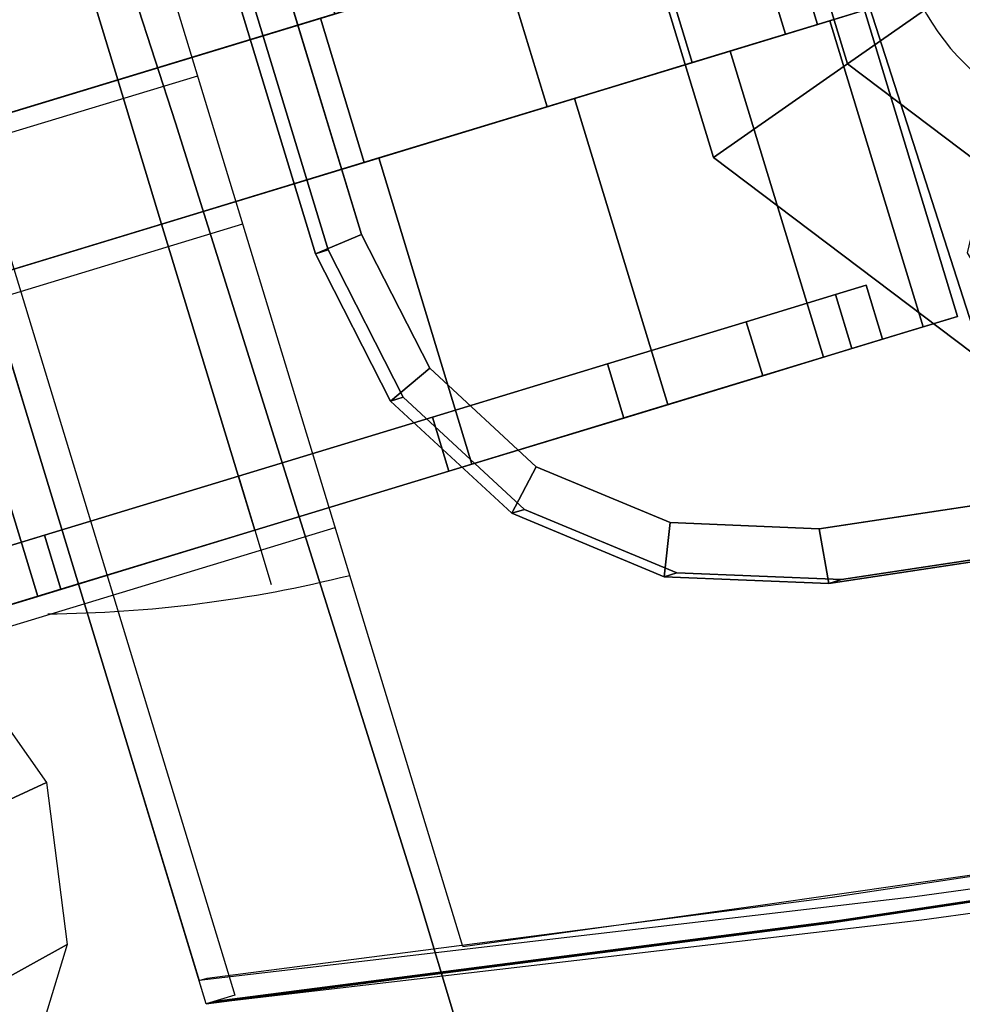
# Model space of a CAD drawing. Units: millimetres. Extents: x 8391 to 53433, y -1155 to 81661.
# Drawn here: x 8723 to 8774, y -885 to -832 of the extents above; entities that cross this region are included whole.
import ezdxf

# ---------------------------------------------------------------- set-up
doc = ezdxf.new("R2010")
doc.units = ezdxf.units.MM
doc.header["$LTSCALE"] = 200
for name, color, linetype in [('72_HWAP_INSERT', 7, 'Continuous'), ('72_HWAP_SS_D3_A_2DFURN_2D3-SEAT-METAL_TQ85', 7, 'Continuous'), ('72_HWAP_SS_D3_A_2DFURN_2D3-SEAT-OTT-TOP', 7, 'Continuous'), ('72_HWAP_SS_D3_A_2DFURN_2D3-SEAT-OTT-TRIM', 7, 'Continuous'), ('72_HWAP_SS_D3_A_2DFURN_2D3-SEAT_2DBFAB_TQ85', 7, 'Continuous'), ('72_HWAP_SS_D3_TODO_CASTOR_COVER', 7, 'Continuous'), ('72_HWAP_SS_D3_TODO_SEAT', 7, 'Continuous')]:
    doc.layers.add(name, color=color, linetype=linetype)

# ---------------------------------------------------------------- blocks, each defined once
blk = doc.blocks.new('72HCSS3TODO_FABRIC')
at = {"extrusion": (0, 0.07190690772254765, 0.9974113477506567), "elevation": 0.4369554508208}
blk.add_lwpolyline([(0.2526246721267853, -0.09094544806502962), (0.2197537134170489, -0.08792277040487456), (0.1748438093186451, -0.08964903979316993), (0.1178427706718139, -0.09741720662133321), (0.05652346968645361, -0.1025959905625572), (-0.008300176203192677, -0.1037174700742809), (-0.0731238190651311, -0.1025959905625572), (-0.1344431261063619, -0.09741720662133321), (-0.1914441647527383, -0.08964903979316993), (-0.236354080962883, -0.08792277040487456), (-0.2692250154495923, -0.09094544806502962)], dxfattribs=at)
at = {"extrusion": (1.040544642896083e-17, 0.05664648421782512, 0.9983942987746675)}
blk.add_arc((-1.831676762389634, 0.2922790103901847, 0.5750683868406485), 2.204459046935214, 343.8488529329119, 2.445199825425097, dxfattribs=at)
blk.add_arc((1.959271299742795, -0.2090861474989651, 0.08999993286129461), 2.304552743529415, 166.9513793922819, 183.5836413418747)
at = {"extrusion": (0, -0.9991174188991975, 0.04200456227846548)}
blk.add_arc((0.001725013181385293, -6.063881030271193, -0.06830671968419214), 6.5034208679175, 87.64263101454196, 92.35736716415005, dxfattribs=at)
blk.add_3dface([(-0.2657749837876509, -0.3531337503432042, 0.08999993286129461), (-0.2657749837876509, 0.311230905914158, 0.08999993286129461), (-0.2657749837876509, 0.3530000860213249, 0.5559649017331914), (-0.2657749837876509, -0.3531337503432042, 0.5960292198178933)])
for points, invisible_edges in [([(-0.1706895812985749, 0.2590468818663112, 0.7712585918423641), (-0.1272281837464107, 0.2597497217177533, 0.7722264591214165), (-0.1272220189093787, 0.2836209148406397, 0.7735475509640674), (-0.1706940020562797, 0.2831679143904466, 0.7725167999264702)], 14), ([(-0.2141674749373124, 0.2586618278502328, 0.7699848323819154), (-0.1706895812985749, 0.2590468818663112, 0.7712585918423641), (-0.1706940020562797, 0.2831679143904466, 0.7725167999264702), (-0.2141693159101123, 0.2828883529662107, 0.7711744884488095)], 14), ([(-0.2576246576309131, 0.2587892183303211, 0.768394134902668), (-0.2141674749373124, 0.2586618278502328, 0.7699848323819154), (-0.2141693159101123, 0.2828883529662107, 0.7711744884488095), (-0.2576246576309131, 0.2828960317610836, 0.7695141731259342)], 6), ([(-0.1706842521666658, 0.2373721874236026, 0.7627068851468107), (-0.1272356324193424, 0.2383768014907446, 0.7635988365170496), (-0.1272281837464107, 0.2597497217177533, 0.7722264591214165), (-0.1706895812985749, 0.2590468818663112, 0.7712585918423641)], 11), ([(-0.2576246576309131, 0.2371316497801672, 0.7600093753811867), (-0.2141652463910759, 0.2368596460341905, 0.7615159210202243), (-0.2141674749373124, 0.2586618278502328, 0.7699848323819154), (-0.2576246576309131, 0.2587892183303211, 0.768394134902668)], 3), ([(-0.2141652463910759, 0.2368596460341905, 0.7615159210202243), (-0.1706842521666658, 0.2373721874236026, 0.7627068851468107), (-0.1706895812985749, 0.2590468818663112, 0.7712585918423641), (-0.2141674749373124, 0.2586618278502328, 0.7699848323819154)], 11), ([(-0.2576246576309131, 0.2214046300887276, 0.7455662162777985), (-0.2141626787183668, 0.220967205238253, 0.7469766437527736), (-0.2141652463910759, 0.2368596460341905, 0.7615159210202243), (-0.2576246576309131, 0.2371316497801672, 0.7600093753811867)], 6), ([(-0.2141626787183668, 0.220967205238253, 0.7469766437527736), (-0.1706781478883386, 0.2216255468367763, 0.7480728946683005), (-0.1706842521666658, 0.2373721874236026, 0.7627068851468107), (-0.2141652463910759, 0.2368596460341905, 0.7615159210202243)], 14), ([(-0.2141598930356849, 0.2119468982696162, 0.7290442111966279), (-0.1706714380261474, 0.2127656467437191, 0.7300362533566618), (-0.1706781478883386, 0.2216255468367763, 0.7480728946683005), (-0.2141626787183668, 0.220967205238253, 0.7469766437527736)], 11)]:
    blk.add_3dface(points, dxfattribs=dict(invisible_edges=invisible_edges))
blk = doc.blocks.new('72HCSS3TQ85-0011-H_SEAT-METAL')
for points in [[(-0.2192146474717447, 0.2828114438857483, 0.09989283070024023), (-0.2211874437211918, 0.2896861938320399, 0.08647466353902439), (-0.2127267682913043, 0.2844458160246859, 0.08104945568600054), (-0.2112448577768191, 0.2774584276049836, 0.09436588487114766)], [(-0.2025924425970516, 0.2759878293842348, 0.0923566870162606), (-0.2035414277920609, 0.2828846467818948, 0.07891650690605607), (-0.1950297985927136, 0.2856827318037176, 0.0808426974729685), (-0.1945746664896433, 0.2786235696642052, 0.09417111720529515)], [(-0.2112448577768191, 0.2774584276049836, 0.09436588487114766), (-0.2127267682913043, 0.2844458160246859, 0.08104945568600054), (-0.2035414277920609, 0.2828846467818948, 0.07891650690605607), (-0.2025924425970516, 0.2759878293842348, 0.0923566870162606)]]:
    blk.add_3dface(points)
blk = doc.blocks.new('72HCSS3TQ80-0005_SEAT-CAST')
at = {"extrusion": (-4.889251519075153e-16, -2.220446049250313e-16, -1)}
blk.add_line((-6.91651725769043, 8.811220169067383, 1.073638916015625), (-6.91651725769043, 11.76669406890869, 2.033930778503418), dxfattribs=at)
for points in [[(-6.91651725769043, 10.2889575958252), (-6.91651725769043, 10.76910305023193, 0.07604764401912689), (-6.91651725769043, 11.76669406890869, 2.033930778503418), (-6.91651725769043, 11.54599571228027, 2.467076778411865)], [(-6.597792148590088, 10.2889575958252), (-6.597792148590088, 10.76910305023193, 0.07604764401912689), (-6.597792148590088, 11.76669406890869, 2.033930778503418), (-6.597792148590088, 11.54599571228027, 2.467076778411865)], [(-6.91651725769043, 10.2889575958252), (-6.91651725769043, 11.54599571228027, 2.467076778411865), (-6.91651725769043, 9.375665664672852, 0.2967464923858643), (-6.91651725769043, 9.80881118774414, 0.07604764401912689)], [(-6.91651725769043, 11.54599571228027, 2.467076778411865), (-6.91651725769043, 11.20224857330322, 2.810823202133179), (-6.91651725769043, 9.0319185256958, 0.6404930353164673), (-6.91651725769043, 9.375665664672852, 0.2967464923858643)], [(-6.597792148590088, 10.2889575958252), (-6.597792148590088, 11.54599571228027, 2.467076778411865), (-6.597792148590088, 9.375665664672852, 0.2967464923858643), (-6.597792148590088, 9.80881118774414, 0.07604764401912689)], [(-6.597792148590088, 11.54599571228027, 2.467076778411865), (-6.597792148590088, 11.20224857330322, 2.810823202133179), (-6.597792148590088, 9.0319185256958, 0.6404930353164673), (-6.597792148590088, 9.375665664672852, 0.2967464923858643)], [(-7.593808174133301, 10.71788787841797, 2.873896837234497), (-7.593808174133301, 10.76910305023193, 3.031522035598755), (-7.593808174133301, 11.20224857330322, 2.810823202133179), (-7.593808174133301, 11.10483169555664, 2.67673921585083)], [(-7.593808174133301, 11.10483169555664, 0.4308305978775024), (-7.593808174133301, 11.20224857330322, 0.2967464923858643), (-7.593808174133301, 10.76910305023193, 0.07604764401912689), (-7.593808174133301, 10.71788787841797, 0.2336729466915131)], [(-6.91651725769043, 11.20224857330322, 2.810823202133179), (-6.91651725769043, 10.76910305023193, 3.031522035598755), (-6.91651725769043, 8.811220169067383, 1.073638916015625), (-6.91651725769043, 9.0319185256958, 0.6404930353164673)], [(-6.597792148590088, 11.20224857330322, 2.810823202133179), (-6.597792148590088, 10.76910305023193, 3.031522035598755), (-6.597792148590088, 8.811220169067383, 1.073638916015625), (-6.597792148590088, 9.0319185256958, 0.6404930353164673)], [(-7.593808174133301, 10.2889575958252, 2.941832780838013), (-7.593808174133301, 10.2889575958252, 3.107569694519043), (-7.593808174133301, 10.76910305023193, 3.031522035598755), (-7.593808174133301, 10.71788787841797, 2.873896837234497)], [(-7.593808174133301, 10.71788787841797, 0.2336729466915131), (-7.593808174133301, 10.76910305023193, 0.07604764401912689), (-7.593808174133301, 10.2889575958252), (-7.593808174133301, 10.2889575958252, 0.165737047791481)], [(-6.91651725769043, 10.76910305023193, 3.031522035598755), (-6.91651725769043, 10.2889575958252, 3.107569694519043), (-6.91651725769043, 8.735172271728516, 1.553784847259521), (-6.91651725769043, 8.811220169067383, 1.073638916015625)], [(-6.597792148590088, 10.76910305023193, 3.031522035598755), (-6.597792148590088, 10.2889575958252, 3.107569694519043), (-6.597792148590088, 8.735172271728516, 1.553784847259521), (-6.597792148590088, 8.811220169067383, 1.073638916015625)], [(-7.593808174133301, 9.860027313232422, 2.873896837234497), (-7.593808174133301, 9.80881118774414, 3.031522035598755), (-7.593808174133301, 10.2889575958252, 3.107569694519043), (-7.593808174133301, 10.2889575958252, 2.941832780838013)], [(-7.593808174133301, 10.2889575958252, 0.165737047791481), (-7.593808174133301, 10.2889575958252), (-7.593808174133301, 9.80881118774414, 0.07604764401912689), (-7.593808174133301, 9.860027313232422, 0.2336729466915131)], [(-6.91651725769043, 10.2889575958252, 3.107569694519043), (-6.91651725769043, 9.80881118774414, 3.031522035598755), (-6.91651725769043, 8.811220169067383, 2.033930778503418), (-6.91651725769043, 8.735172271728516, 1.553784847259521)], [(-6.597792148590088, 10.2889575958252, 3.107569694519043), (-6.597792148590088, 9.80881118774414, 3.031522035598755), (-6.597792148590088, 8.811220169067383, 2.033930778503418), (-6.597792148590088, 8.735172271728516, 1.553784847259521)], [(-7.593808174133301, 9.47308349609375, 2.67673921585083), (-7.593808174133301, 9.375665664672852, 2.810823202133179), (-7.593808174133301, 9.80881118774414, 3.031522035598755), (-7.593808174133301, 9.860027313232422, 2.873896837234497)], [(-7.593808174133301, 9.860027313232422, 0.2336729466915131), (-7.593808174133301, 9.80881118774414, 0.07604764401912689), (-7.593808174133301, 9.375665664672852, 0.2967464923858643), (-7.593808174133301, 9.47308349609375, 0.4308305978775024)], [(-6.91651725769043, 9.80881118774414, 3.031522035598755), (-6.91651725769043, 9.375665664672852, 2.810823202133179), (-6.91651725769043, 9.0319185256958, 2.467076778411865), (-6.91651725769043, 8.811220169067383, 2.033930778503418)], [(-7.593808174133301, 9.166003227233887, 2.369658946990967), (-7.593808174133301, 9.0319185256958, 2.467076778411865), (-7.593808174133301, 9.375665664672852, 2.810823202133179), (-7.593808174133301, 9.47308349609375, 2.67673921585083)], [(-7.593808174133301, 9.47308349609375, 0.4308305978775024), (-7.593808174133301, 9.375665664672852, 0.2967464923858643), (-7.593808174133301, 9.0319185256958, 0.6404930353164673), (-7.593808174133301, 9.166003227233887, 0.737910807132721)], [(-7.593808174133301, 8.96884536743164, 1.982715249061584), (-7.593808174133301, 8.811220169067383, 2.033930778503418), (-7.593808174133301, 9.0319185256958, 2.467076778411865), (-7.593808174133301, 9.166003227233887, 2.369658946990967)], [(-7.593808174133301, 9.166003227233887, 0.737910807132721), (-7.593808174133301, 9.0319185256958, 0.6404930353164673), (-7.593808174133301, 8.811220169067383, 1.073638916015625), (-7.593808174133301, 8.96884536743164, 1.124854445457458)], [(-7.593808174133301, 8.900909423828125, 1.553784847259521), (-7.593808174133301, 8.735172271728516, 1.553784847259521), (-7.593808174133301, 8.811220169067383, 2.033930778503418), (-7.593808174133301, 8.96884536743164, 1.982715249061584)], [(-7.593808174133301, 8.96884536743164, 1.124854445457458), (-7.593808174133301, 8.811220169067383, 1.073638916015625), (-7.593808174133301, 8.735172271728516, 1.553784847259521), (-7.593808174133301, 8.900909423828125, 1.553784847259521)]]:
    blk.add_3dface(points)
mesh = blk.add_polymesh((2, 20), dxfattribs=dict(n_close=True))
for k, corner in enumerate([(-7.593808174133301, 11.84274196624756, 1.553784847259521), (-7.593808174133301, 11.76669406890869, 1.073638916015625), (-7.593808174133301, 11.54599571228027, 0.6404930353164673), (-7.593808174133301, 11.20224857330322, 0.2967464923858643), (-7.593808174133301, 10.76910305023193, 0.07604764401912689), (-7.593808174133301, 10.2889575958252), (-7.593808174133301, 9.80881118774414, 0.07604764401912689), (-7.593808174133301, 9.375665664672852, 0.2967464923858643), (-7.593808174133301, 9.0319185256958, 0.6404930353164673), (-7.593808174133301, 8.811220169067383, 1.073638916015625), (-7.593808174133301, 8.735172271728516, 1.553784847259521), (-7.593808174133301, 8.811220169067383, 2.033930778503418), (-7.593808174133301, 9.0319185256958, 2.467076778411865), (-7.593808174133301, 9.375665664672852, 2.810823202133179), (-7.593808174133301, 9.80881118774414, 3.031522035598755), (-7.593808174133301, 10.2889575958252, 3.107569694519043), (-7.593808174133301, 10.76910305023193, 3.031522035598755), (-7.593808174133301, 11.20224857330322, 2.810823202133179), (-7.593808174133301, 11.54599571228027, 2.467076778411865), (-7.593808174133301, 11.76669406890869, 2.033930778503418), (-6.91651725769043, 11.84274196624756, 1.553784847259521), (-6.91651725769043, 11.76669406890869, 1.073638916015625), (-6.91651725769043, 11.54599571228027, 0.6404930353164673), (-6.91651725769043, 11.20224857330322, 0.2967464923858643), (-6.91651725769043, 10.76910305023193, 0.07604764401912689), (-6.91651725769043, 10.2889575958252), (-6.91651725769043, 9.80881118774414, 0.07604764401912689), (-6.91651725769043, 9.375665664672852, 0.2967464923858643), (-6.91651725769043, 9.0319185256958, 0.6404930353164673), (-6.91651725769043, 8.811220169067383, 1.073638916015625), (-6.91651725769043, 8.735172271728516, 1.553784847259521), (-6.91651725769043, 8.811220169067383, 2.033930778503418), (-6.91651725769043, 9.0319185256958, 2.467076778411865), (-6.91651725769043, 9.375665664672852, 2.810823202133179), (-6.91651725769043, 9.80881118774414, 3.031522035598755), (-6.91651725769043, 10.2889575958252, 3.107569694519043), (-6.91651725769043, 10.76910305023193, 3.031522035598755), (-6.91651725769043, 11.20224857330322, 2.810823202133179), (-6.91651725769043, 11.54599571228027, 2.467076778411865), (-6.91651725769043, 11.76669406890869, 2.033930778503418)]):
    mesh.set_mesh_vertex(divmod(k, 20), corner)
mesh = blk.add_polymesh((2, 20), dxfattribs=dict(n_close=True))
for k, corner in enumerate([(-5.920501232147217, 11.84274196624756, 1.553784847259521), (-5.920501232147217, 11.76669406890869, 1.073638916015625), (-5.920501232147217, 11.54599571228027, 0.6404930353164673), (-5.920501232147217, 11.20224857330322, 0.2967464923858643), (-5.920501232147217, 10.76910305023193, 0.07604764401912689), (-5.920501232147217, 10.2889575958252), (-5.920501232147217, 9.80881118774414, 0.07604764401912689), (-5.920501232147217, 9.375665664672852, 0.2967464923858643), (-5.920501232147217, 9.0319185256958, 0.6404930353164673), (-5.920501232147217, 8.811220169067383, 1.073638916015625), (-5.920501232147217, 8.735172271728516, 1.553784847259521), (-5.920501232147217, 8.811220169067383, 2.033930778503418), (-5.920501232147217, 9.0319185256958, 2.467076778411865), (-5.920501232147217, 9.375665664672852, 2.810823202133179), (-5.920501232147217, 9.80881118774414, 3.031522035598755), (-5.920501232147217, 10.2889575958252, 3.107569694519043), (-5.920501232147217, 10.76910305023193, 3.031522035598755), (-5.920501232147217, 11.20224857330322, 2.810823202133179), (-5.920501232147217, 11.54599571228027, 2.467076778411865), (-5.920501232147217, 11.76669406890869, 2.033930778503418), (-6.597792148590088, 11.84274196624756, 1.553784847259521), (-6.597792148590088, 11.76669406890869, 1.073638916015625), (-6.597792148590088, 11.54599571228027, 0.6404930353164673), (-6.597792148590088, 11.20224857330322, 0.2967464923858643), (-6.597792148590088, 10.76910305023193, 0.07604764401912689), (-6.597792148590088, 10.2889575958252), (-6.597792148590088, 9.80881118774414, 0.07604764401912689), (-6.597792148590088, 9.375665664672852, 0.2967464923858643), (-6.597792148590088, 9.0319185256958, 0.6404930353164673), (-6.597792148590088, 8.811220169067383, 1.073638916015625), (-6.597792148590088, 8.735172271728516, 1.553784847259521), (-6.597792148590088, 8.811220169067383, 2.033930778503418), (-6.597792148590088, 9.0319185256958, 2.467076778411865), (-6.597792148590088, 9.375665664672852, 2.810823202133179), (-6.597792148590088, 9.80881118774414, 3.031522035598755), (-6.597792148590088, 10.2889575958252, 3.107569694519043), (-6.597792148590088, 10.76910305023193, 3.031522035598755), (-6.597792148590088, 11.20224857330322, 2.810823202133179), (-6.597792148590088, 11.54599571228027, 2.467076778411865), (-6.597792148590088, 11.76669406890869, 2.033930778503418)]):
    mesh.set_mesh_vertex(divmod(k, 20), corner)
mesh = blk.add_polymesh((2, 20), dxfattribs=dict(n_close=True))
for k, corner in enumerate([(-7.593808174133301, 11.67700481414795, 1.553784847259521), (-7.593808174133301, 11.60906887054443, 1.124854445457458), (-7.593808174133301, 11.41191101074219, 0.737910807132721), (-7.593808174133301, 11.10483169555664, 0.4308305978775024), (-7.593808174133301, 10.71788787841797, 0.2336729466915131), (-7.593808174133301, 10.2889575958252, 0.165737047791481), (-7.593808174133301, 9.860027313232422, 0.2336729466915131), (-7.593808174133301, 9.47308349609375, 0.4308305978775024), (-7.593808174133301, 9.166003227233887, 0.737910807132721), (-7.593808174133301, 8.96884536743164, 1.124854445457458), (-7.593808174133301, 8.900909423828125, 1.553784847259521), (-7.593808174133301, 8.96884536743164, 1.982715249061584), (-7.593808174133301, 9.166003227233887, 2.369658946990967), (-7.593808174133301, 9.47308349609375, 2.67673921585083), (-7.593808174133301, 9.860027313232422, 2.873896837234497), (-7.593808174133301, 10.2889575958252, 2.941832780838013), (-7.593808174133301, 10.71788787841797, 2.873896837234497), (-7.593808174133301, 11.10483169555664, 2.67673921585083), (-7.593808174133301, 11.41191101074219, 2.369658946990967), (-7.593808174133301, 11.60906887054443, 1.982715249061584), (-7.474286079406738, 11.67700481414795, 1.553784847259521), (-7.474286079406738, 11.60906887054443, 1.124854445457458), (-7.474286079406738, 11.41191101074219, 0.737910807132721), (-7.474286079406738, 11.10483169555664, 0.4308305978775024), (-7.474286079406738, 10.71788787841797, 0.2336729466915131), (-7.474286079406738, 10.2889575958252, 0.165737047791481), (-7.474286079406738, 9.860027313232422, 0.2336729466915131), (-7.474286079406738, 9.47308349609375, 0.4308305978775024), (-7.474286079406738, 9.166003227233887, 0.737910807132721), (-7.474286079406738, 8.96884536743164, 1.124854445457458), (-7.474286079406738, 8.900909423828125, 1.553784847259521), (-7.474286079406738, 8.96884536743164, 1.982715249061584), (-7.474286079406738, 9.166003227233887, 2.369658946990967), (-7.474286079406738, 9.47308349609375, 2.67673921585083), (-7.474286079406738, 9.860027313232422, 2.873896837234497), (-7.474286079406738, 10.2889575958252, 2.941832780838013), (-7.474286079406738, 10.71788787841797, 2.873896837234497), (-7.474286079406738, 11.10483169555664, 2.67673921585083), (-7.474286079406738, 11.41191101074219, 2.369658946990967), (-7.474286079406738, 11.60906887054443, 1.982715249061584)]):
    mesh.set_mesh_vertex(divmod(k, 20), corner)
blk = doc.blocks.new('72HCSS3TQ80-0005_SEAT-METAL')
at = {"extrusion": (-4.889251519075153e-16, -2.220446049250313e-16, -1)}
blk.add_line((-6.597792148590088, 8.811220169067383, 1.073638916015625), (-6.597792148590088, 11.76669406890869, 2.033930778503418), dxfattribs=at)
at = {"extrusion": (-1, 6.123031769111886e-17, -1.836909530733566e-16)}
blk.add_line((-8.522276878356934, 10.67888164520264, 6.93226957321167), (-8.522276878356934, 10.67888164520264, 3.585655927658081), dxfattribs=at)
at = {"extrusion": (-1, 1.224606353822377e-16, 2.220446049250313e-16)}
blk.add_line((-7.593808174133301, 10.2889575958252, 1.553784847259521), (-7.713329792022705, 10.2889575958252, 1.553784847259521), dxfattribs=at)
at = {"extrusion": (1, -3.134992286961109e-16, -4.704652334924103e-16)}
blk.add_line((-6.91651725769043, 10.2889575958252, 1.553784847259521), (-6.597792148590088, 10.2889575958252, 1.553784847259521), dxfattribs=at)
for points, invisible_edges in [([(-7.606467723846436, 10.57827758789062, 2.444220304489136), (-7.474286079406738, 10.71788787841797, 2.873896837234497), (-7.474286079406738, 11.10483169555664, 2.67673921585083), (-7.606467723846436, 10.83927631378174, 2.311234474182129)], 13), ([(-7.606467723846436, 10.83927631378174, 0.7963352203369141), (-7.474286079406738, 11.10483169555664, 0.4308305978775024), (-7.474286079406738, 10.71788787841797, 0.2336729466915131), (-7.606467723846436, 10.57827758789062, 0.6633493900299072)], 13), ([(-7.713329792022705, 10.2889575958252, 1.553784847259521), (-7.686521053314209, 10.76037311553955, 1.553784847259521), (-7.686521053314209, 10.73730087280273, 1.408109307289124), (-7.713329792022705, 10.2889575958252, 1.553784847259521)], 7), ([(-7.713329792022705, 10.2889575958252, 1.553784847259521), (-7.686521053314209, 10.73730087280273, 1.699460506439209), (-7.686521053314209, 10.76037311553955, 1.553784847259521), (-7.713329792022705, 10.2889575958252, 1.553784847259521)], 7), ([(-7.713329792022705, 10.2889575958252, 1.553784847259521), (-7.686521053314209, 10.73730087280273, 1.408109307289124), (-7.686521053314209, 10.6703405380249, 1.276693344116211), (-7.713329792022705, 10.2889575958252, 1.553784847259521)], 7), ([(-7.713329792022705, 10.2889575958252, 1.553784847259521), (-7.686521053314209, 10.6703405380249, 1.830876350402832), (-7.686521053314209, 10.73730087280273, 1.699460506439209), (-7.713329792022705, 10.2889575958252, 1.553784847259521)], 7), ([(-7.606467723846436, 10.2889575958252, 2.490044116973877), (-7.474286079406738, 10.2889575958252, 2.941832780838013), (-7.474286079406738, 10.71788787841797, 2.873896837234497), (-7.606467723846436, 10.57827758789062, 2.444220304489136)], 13), ([(-7.606467723846436, 10.57827758789062, 0.6633493900299072), (-7.474286079406738, 10.71788787841797, 0.2336729466915131), (-7.474286079406738, 10.2889575958252, 0.165737047791481), (-7.606467723846436, 10.2889575958252, 0.6175256371498108)], 13), ([(-8.522276878356934, 10.66137313842773, 6.733837127685547), (-8.74328327178955, 9.34642505645752, 6.849862098693848), (-8.79369068145752, 9.179059982299805, 3.585655927658081), (-8.522276878356934, 10.67888164520264, 3.585655927658081)], 2), ([(-8.47089958190918, 10.66137313842773, 6.733837127685547), (-8.691905975341797, 9.34642505645752, 6.849862098693848), (-8.742313385009766, 9.179059982299805, 3.585655927658081), (-8.47089958190918, 10.67888164520264, 3.585655927658081)], 2), ([(-7.713329792022705, 10.2889575958252, 1.553784847259521), (-7.686521053314209, 10.56604862213135, 1.935168504714966), (-7.686521053314209, 10.6703405380249, 1.830876350402832), (-7.713329792022705, 10.2889575958252, 1.553784847259521)], 7), ([(-7.713329792022705, 10.2889575958252, 1.553784847259521), (-7.686521053314209, 10.6703405380249, 1.276693344116211), (-7.686521053314209, 10.56604862213135, 1.172401189804077), (-7.713329792022705, 10.2889575958252, 1.553784847259521)], 7), ([(-7.713329792022705, 10.2889575958252, 1.553784847259521), (-7.686521053314209, 10.43463325500488, 2.00212836265564), (-7.686521053314209, 10.56604862213135, 1.935168504714966), (-7.713329792022705, 10.2889575958252, 1.553784847259521)], 7), ([(-7.713329792022705, 10.2889575958252, 1.553784847259521), (-7.686521053314209, 10.56604862213135, 1.172401189804077), (-7.686521053314209, 10.43463325500488, 1.105441451072693), (-7.713329792022705, 10.2889575958252, 1.553784847259521)], 7), ([(-7.713329792022705, 10.2889575958252, 1.553784847259521), (-7.686521053314209, 10.2889575958252, 2.025201082229614), (-7.686521053314209, 10.43463325500488, 2.00212836265564), (-7.713329792022705, 10.2889575958252, 1.553784847259521)], 7), ([(-7.713329792022705, 10.2889575958252, 1.553784847259521), (-7.686521053314209, 10.43463325500488, 1.105441451072693), (-7.686521053314209, 10.2889575958252, 1.082368731498718), (-7.713329792022705, 10.2889575958252, 1.553784847259521)], 7), ([(-7.713329792022705, 10.2889575958252, 1.553784847259521), (-7.686521053314209, 9.907573699951172, 1.830876350402832), (-7.686521053314209, 10.01186561584473, 1.935168504714966), (-7.713329792022705, 10.2889575958252, 1.553784847259521)], 7), ([(-7.713329792022705, 10.2889575958252, 1.553784847259521), (-7.686521053314209, 10.01186561584473, 1.935168504714966), (-7.686521053314209, 10.14328193664551, 2.00212836265564), (-7.713329792022705, 10.2889575958252, 1.553784847259521)], 7), ([(-7.713329792022705, 10.2889575958252, 1.553784847259521), (-7.686521053314209, 10.14328193664551, 2.00212836265564), (-7.686521053314209, 10.2889575958252, 2.025201082229614), (-7.713329792022705, 10.2889575958252, 1.553784847259521)], 7), ([(-7.713329792022705, 10.2889575958252, 1.553784847259521), (-7.686521053314209, 10.01186561584473, 1.172401189804077), (-7.686521053314209, 9.907573699951172, 1.276693344116211), (-7.713329792022705, 10.2889575958252, 1.553784847259521)], 7), ([(-7.713329792022705, 10.2889575958252, 1.553784847259521), (-7.686521053314209, 9.907573699951172, 1.276693344116211), (-7.686521053314209, 9.84061336517334, 1.408109307289124), (-7.713329792022705, 10.2889575958252, 1.553784847259521)], 7), ([(-7.713329792022705, 10.2889575958252, 1.553784847259521), (-7.686521053314209, 9.84061336517334, 1.408109307289124), (-7.686521053314209, 9.817541122436523, 1.553784847259521), (-7.713329792022705, 10.2889575958252, 1.553784847259521)], 7), ([(-7.713329792022705, 10.2889575958252, 1.553784847259521), (-7.686521053314209, 10.14328193664551, 1.105441451072693), (-7.686521053314209, 10.01186561584473, 1.172401189804077), (-7.713329792022705, 10.2889575958252, 1.553784847259521)], 7), ([(-7.713329792022705, 10.2889575958252, 1.553784847259521), (-7.686521053314209, 9.817541122436523, 1.553784847259521), (-7.686521053314209, 9.84061336517334, 1.699460506439209), (-7.713329792022705, 10.2889575958252, 1.553784847259521)], 7), ([(-7.713329792022705, 10.2889575958252, 1.553784847259521), (-7.686521053314209, 9.84061336517334, 1.699460506439209), (-7.686521053314209, 9.907573699951172, 1.830876350402832), (-7.713329792022705, 10.2889575958252, 1.553784847259521)], 7), ([(-7.713329792022705, 10.2889575958252, 1.553784847259521), (-7.686521053314209, 10.2889575958252, 1.082368731498718), (-7.686521053314209, 10.14328193664551, 1.105441451072693), (-7.713329792022705, 10.2889575958252, 1.553784847259521)], 7), ([(-7.606467723846436, 9.999637603759766, 2.444220304489136), (-7.474286079406738, 9.860027313232422, 2.873896837234497), (-7.474286079406738, 10.2889575958252, 2.941832780838013), (-7.606467723846436, 10.2889575958252, 2.490044116973877)], 13), ([(-7.606467723846436, 10.2889575958252, 0.6175256371498108), (-7.474286079406738, 10.2889575958252, 0.165737047791481), (-7.474286079406738, 9.860027313232422, 0.2336729466915131), (-7.606467723846436, 9.999637603759766, 0.6633493900299072)], 13), ([(-7.606467723846436, 9.738637924194336, 2.311234474182129), (-7.474286079406738, 9.47308349609375, 2.67673921585083), (-7.474286079406738, 9.860027313232422, 2.873896837234497), (-7.606467723846436, 9.999637603759766, 2.444220304489136)], 13), ([(-7.606467723846436, 9.999637603759766, 0.6633493900299072), (-7.474286079406738, 9.860027313232422, 0.2336729466915131), (-7.474286079406738, 9.47308349609375, 0.4308305978775024), (-7.606467723846436, 9.738637924194336, 0.7963352203369141)], 13), ([(-7.606467723846436, 9.53150749206543, 2.104104280471802), (-7.474286079406738, 9.166003227233887, 2.369658946990967), (-7.474286079406738, 9.47308349609375, 2.67673921585083), (-7.606467723846436, 9.738637924194336, 2.311234474182129)], 13), ([(-7.606467723846436, 9.738637924194336, 0.7963352203369141), (-7.474286079406738, 9.47308349609375, 0.4308305978775024), (-7.474286079406738, 9.166003227233887, 0.737910807132721), (-7.606467723846436, 9.53150749206543, 1.003465533256531)], 13), ([(-7.606467723846436, 9.398521423339844, 1.843104839324951), (-7.474286079406738, 8.96884536743164, 1.982715249061584), (-7.474286079406738, 9.166003227233887, 2.369658946990967), (-7.606467723846436, 9.53150749206543, 2.104104280471802)], 13), ([(-7.606467723846436, 9.53150749206543, 1.003465533256531), (-7.474286079406738, 9.166003227233887, 0.737910807132721), (-7.474286079406738, 8.96884536743164, 1.124854445457458), (-7.606467723846436, 9.398521423339844, 1.264464855194092)], 13), ([(-7.606467723846436, 9.35269832611084, 1.553784847259521), (-7.474286079406738, 8.900909423828125, 1.553784847259521), (-7.474286079406738, 8.96884536743164, 1.982715249061584), (-7.606467723846436, 9.398521423339844, 1.843104839324951)], 13), ([(-7.606467723846436, 9.398521423339844, 1.264464855194092), (-7.474286079406738, 8.96884536743164, 1.124854445457458), (-7.474286079406738, 8.900909423828125, 1.553784847259521), (-7.606467723846436, 9.35269832611084, 1.553784847259521)], 13), ([(-8.74328327178955, 9.34642505645752, 6.849862098693848), (-9.171923637390137, 6.447147846221924, 7.105680465698242), (-9.184308052062988, 6.716836452484131, 3.585655927658081), (-8.79369068145752, 9.179059982299805, 3.585655927658081)], 10), ([(-8.691905975341797, 9.34642505645752, 6.849862098693848), (-9.120546340942383, 6.447147846221924, 7.105680465698242), (-9.132930755615234, 6.716836452484131, 3.585655927658081), (-8.742313385009766, 9.179059982299805, 3.585655927658081)], 10)]:
    blk.add_3dface(points, dxfattribs=dict(invisible_edges=invisible_edges))
mesh = blk.add_polymesh((2, 20), dxfattribs=dict(n_close=True))
for k, corner in enumerate([(-6.91651725769043, 11.73915672302246, 1.553784847259521), (-6.91651725769043, 11.66817855834961, 1.105648636817932), (-6.91651725769043, 11.46219348907471, 0.7013791799545288), (-6.91651725769043, 11.1413631439209, 0.3805490732192993), (-6.91651725769043, 10.73709297180176, 0.1745634526014328), (-6.91651725769043, 10.2889575958252, 0.1035856604576111), (-6.91651725769043, 9.840821266174316, 0.1745634526014328), (-6.91651725769043, 9.436551094055176, 0.3805490732192993), (-6.91651725769043, 9.115721702575684, 0.7013791799545288), (-6.91651725769043, 8.909735679626465, 1.105648636817932), (-6.91651725769043, 8.83875846862793, 1.553784847259521), (-6.91651725769043, 8.909735679626465, 2.0019211769104), (-6.91651725769043, 9.115721702575684, 2.406190633773804), (-6.91651725769043, 9.436551094055176, 2.727020740509033), (-6.91651725769043, 9.840821266174316, 2.933006286621094), (-6.91651725769043, 10.2889575958252, 3.003983974456787), (-6.91651725769043, 10.73709297180176, 2.933006286621094), (-6.91651725769043, 11.1413631439209, 2.727020740509033), (-6.91651725769043, 11.46219348907471, 2.406190633773804), (-6.91651725769043, 11.66817855834961, 2.0019211769104), (-6.597792148590088, 11.73915672302246, 1.553784847259521), (-6.597792148590088, 11.66817855834961, 1.105648636817932), (-6.597792148590088, 11.46219348907471, 0.7013791799545288), (-6.597792148590088, 11.1413631439209, 0.3805490732192993), (-6.597792148590088, 10.73709297180176, 0.1745634526014328), (-6.597792148590088, 10.2889575958252, 0.1035856604576111), (-6.597792148590088, 9.840821266174316, 0.1745634526014328), (-6.597792148590088, 9.436551094055176, 0.3805490732192993), (-6.597792148590088, 9.115721702575684, 0.7013791799545288), (-6.597792148590088, 8.909735679626465, 1.105648636817932), (-6.597792148590088, 8.83875846862793, 1.553784847259521), (-6.597792148590088, 8.909735679626465, 2.0019211769104), (-6.597792148590088, 9.115721702575684, 2.406190633773804), (-6.597792148590088, 9.436551094055176, 2.727020740509033), (-6.597792148590088, 9.840821266174316, 2.933006286621094), (-6.597792148590088, 10.2889575958252, 3.003983974456787), (-6.597792148590088, 10.73709297180176, 2.933006286621094), (-6.597792148590088, 11.1413631439209, 2.727020740509033), (-6.597792148590088, 11.46219348907471, 2.406190633773804), (-6.597792148590088, 11.66817855834961, 2.0019211769104)]):
    mesh.set_mesh_vertex(divmod(k, 20), corner)
mesh = blk.add_polymesh((10, 5), dxfattribs=dict(m_close=True))
for k, corner in enumerate([(-6.757155418395996, 8.008938789367676, 3.931177616119385), (-7.591311931610107, 8.008938789367676, 3.58565878868103), (-7.936830520629883, 8.008938789367676, 2.751502275466919), (-7.591311931610107, 8.008938789367676, 1.917345643043518), (-6.757155418395996, 8.008938789367676, 1.571826696395874), (-6.757155418395996, 8.008938789367676, 3.931177616119385), (-7.432002067565918, 8.49924373626709, 3.58565878868103), (-7.711532592773438, 8.7023344039917, 2.751502275466919), (-7.432002067565918, 8.49924373626709, 1.917345643043518), (-6.757155418395996, 8.008938789367676, 1.571826696395874), (-6.757155418395996, 8.008938789367676, 3.931177616119385), (-7.014923572540283, 8.802268981933594, 3.58565878868103), (-7.121695041656494, 9.130876541137695, 2.751502275466919), (-7.014923572540283, 8.802268981933594, 1.917345643043518), (-6.757155418395996, 8.008938789367676, 1.571826696395874), (-6.757155418395996, 8.008938789367676, 3.931177616119385), (-6.499386787414551, 8.802268981933594, 3.58565878868103), (-6.39261531829834, 9.130876541137695, 2.751502275466919), (-6.499386787414551, 8.802268981933594, 1.917345643043518), (-6.757155418395996, 8.008938789367676, 1.571826696395874), (-6.757155418395996, 8.008938789367676, 3.931177616119385), (-6.082308292388916, 8.49924373626709, 3.58565878868103), (-5.802777767181396, 8.7023344039917, 2.751502275466919), (-6.082308292388916, 8.49924373626709, 1.917345643043518), (-6.757155418395996, 8.008938789367676, 1.571826696395874), (-6.757155418395996, 8.008938789367676, 3.931177616119385), (-5.922998428344727, 8.008938789367676, 3.58565878868103), (-5.577479839324951, 8.008938789367676, 2.751502275466919), (-5.922998428344727, 8.008938789367676, 1.917345643043518), (-6.757155418395996, 8.008938789367676, 1.571826696395874), (-6.757155418395996, 8.008938789367676, 3.931177616119385), (-6.082308292388916, 7.518633842468262, 3.58565878868103), (-5.802777767181396, 7.315542697906494, 2.751502275466919), (-6.082308292388916, 7.518633842468262, 1.917345643043518), (-6.757155418395996, 8.008938789367676, 1.571826696395874), (-6.757155418395996, 8.008938789367676, 3.931177616119385), (-6.499386787414551, 7.215608596801758, 3.58565878868103), (-6.39261531829834, 6.887000560760498, 2.751502275466919), (-6.499386787414551, 7.215608596801758, 1.917345643043518), (-6.757155418395996, 8.008938789367676, 1.571826696395874), (-6.757155418395996, 8.008938789367676, 3.931177616119385), (-7.014923572540283, 7.215608596801758, 3.58565878868103), (-7.121695041656494, 6.887000560760498, 2.751502275466919), (-7.014923572540283, 7.215608596801758, 1.917345643043518), (-6.757155418395996, 8.008938789367676, 1.571826696395874), (-6.757155418395996, 8.008938789367676, 3.931177616119385), (-7.432002067565918, 7.518633842468262, 3.58565878868103), (-7.711532592773438, 7.315542697906494, 2.751502275466919), (-7.432002067565918, 7.518633842468262, 1.917345643043518), (-6.757155418395996, 8.008938789367676, 1.571826696395874)]):
    mesh.set_mesh_vertex(divmod(k, 5), corner)
blk = doc.blocks.new('72HCSS3TQ85-0011-UH_SEAT-OTTI-TOP')
for points, invisible_edges in [([(-7.589197635650635, 8.646851539611816, 7.111566066741943), (-7.651458740234375, 8.542374610900879, 7.120784759521484), (-8.74328327178955, 9.363934516906738, 7.048294067382812), (-8.522276878356934, 10.67888164520264, 6.93226957321167)], 10), ([(-8.133569717407227, 9.179059982299805, 4.302787303924561), (-8.742313385009766, 9.179059982299805, 4.302787303924561), (-8.47089958190918, 10.67888164520264, 4.302787303924561), (-8.133569717407227, 10.67888164520264, 4.302787303924561)], 9), ([(-7.471009254455566, 8.676873207092285, 7.108917236328125), (-7.589197635650635, 8.646851539611816, 7.111566066741943), (-8.522276878356934, 10.67888164520264, 6.93226957321167), (-7.581332683563232, 10.67888164520264, 6.93226957321167)], 10), ([(-6.113922595977783, 10.67888164520264, 4.302787303924561), (-6.113922595977783, -8.936650276184082, 4.302787303924561), (-8.133569717407227, -8.546213150024414, 4.302787303924561), (-8.133569717407227, 10.67888164520264, 4.302787303924561)], 5), ([(-7.36612606048584, 8.614852905273438, 7.114389419555664), (-7.471009254455566, 8.676873207092285, 7.108917236328125), (-7.581332683563232, 10.67888164520264, 6.93226957321167), (-7.254034996032715, 10.67888164520264, 6.93226957321167)], 10), ([(0.04346063733100891, -7.576884746551514, 8.543072700500488), (-0.5890885591506958, -7.601119518280029, 8.545210838317871), (-7.33598804473877, 8.497121810913086, 7.124777793884277), (-7.254034996032715, 10.67888164520264, 6.93226957321167)], 14), ([(0.04346063733100891, -7.576884746551514, 8.543072700500488), (-7.254034996032715, 10.67888164520264, 6.93226957321167), (0.04346063733100891, 10.67888164520264, 6.93226957321167), (0.04346063733100891, -7.576884746551514, 8.543072700500488)], 5), ([(-7.918353080749512, 6.696155548095703, 7.28368616104126), (-9.171923637390137, 6.464656829833984, 7.304112911224365), (-8.74328327178955, 9.363934516906738, 7.048294067382812), (-7.651458740234375, 8.542374610900879, 7.120784759521484)], 5), ([(-8.133569717407227, 6.716836452484131, 4.302787303924561), (-9.132930755615234, 6.716836452484131, 4.302787303924561), (-8.742313385009766, 9.179059982299805, 4.302787303924561), (-8.133569717407227, 9.179059982299805, 4.302787303924561)], 13)]:
    blk.add_3dface(points, dxfattribs=dict(invisible_edges=invisible_edges))
blk = doc.blocks.new('72HCSS3TQ85-0011-UH_SEAT-OTTI-TRIM')
for points in [[(-8.522276878356934, 10.67888164520264, 6.93226957321167), (-8.74328327178955, 9.363934516906738, 7.048294067382812), (-8.74328327178955, 9.34642505645752, 6.849862098693848), (-8.522276878356934, 10.66137313842773, 6.733837127685547)], [(8.557820320129395, 10.67888164520264, 4.302787303924561), (8.557820320129395, 10.67888164520264, 3.585655927658081), (-8.47089958190918, 10.67888164520264, 3.585655927658081), (-8.47089958190918, 10.67888164520264, 4.302787303924561)], [(-9.171923637390137, 6.464656829833984, 7.304112911224365), (-9.171923637390137, 6.447147846221924, 7.105680465698242), (-8.74328327178955, 9.34642505645752, 6.849862098693848), (-8.74328327178955, 9.363934516906738, 7.048294067382812)]]:
    blk.add_3dface(points)
at = {"invisible_edges": 1}
blk.add_3dface([(8.609197616577148, 10.67888164520264, 6.93226957321167), (8.609197616577148, 10.6158504486084, 6.217913150787354), (-8.522276878356934, 10.6158504486084, 6.217913150787354), (-8.522276878356934, 10.67888164520264, 6.93226957321167)], dxfattribs=at)
blk = doc.blocks.new('72HCSS3TQ85-0011-UH_SEAT-BFAB')
at = {"extrusion": (8.44946727259851e-19, 0.08715574249514314, 0.9961946981138378)}
for points, elevation in [([(-3.94582104680012, 9.435579299914119), (-3.605915546417236, 8.744605064393248), (-3.030650854081614, 8.235397338842162), (-2.331040143966675, 7.909171581257326), (-1.58321380612324, 7.712399005869274), (-0.8162886500358583, 7.611314773547564), (-0.04351218786905527, 7.577894210793756), (0.7293673157691954, 7.611314773547564), (1.496292591094971, 7.712399005869274), (2.24402117729187, 7.909138202649712), (2.943642377853394, 8.235342979429497), (3.518738985090749, 8.744681358323874), (3.858899831771851, 9.435579299914119), (4.219404220581055, 9.956541061382902), (4.726567268400686, 10.33621311188345), (5.327985286712646, 10.5353651046543), (5.9615159034729, 10.53341865537766), (7.310813427000539, 10.2856407165382), (8.649993896484375, 9.987999916076163), (8.953103065490723, 9.858612060527273), (9.197395324707031, 9.637392997730949), (9.356124877958791, 9.348566055281003), (9.411911964445608, 9.023752212512965), (9.383619308500784, 6.094998359674875), (9.27601146697998, 3.168085098262092), (9.089168548613088, 0.2451604306546732), (8.823226928710938, -2.67163133621316), (8.478382110624807, -5.58015012742294), (8.054885864286916, -8.478261947654364), (7.93982553484966, -8.808605194104848), (7.717645168304443, -9.078793525710385), (7.415750026702881, -9.255498886118856), (7.07137775424053, -9.316926956183416), (-7.158298969268799, -9.316926956183416), (-7.502671241760254, -9.255498886118856), (-7.804566860169871, -9.078793525710386), (-8.02674674987793, -8.808605194104848), (-8.14180755612324, -8.478261947654364), (-8.565302848815918, -5.58015012742294), (-8.910147666931152, -2.67163133621316), (-9.176090240478516, 0.245160430654673), (-9.362933158845408, 3.168085098262092), (-9.470541000366211, 6.094998359674875), (-9.498833656311035, 9.023752212512965), (-9.443046569824219, 9.348566055281003), (-9.284317016572459, 9.637392997730949), (-9.04002475735615, 9.858612060527271), (-8.736915588349802, 9.987999916076163), (-7.397734641999705, 10.2856407165382), (-6.048437595338328, 10.53341865537766), (-5.414906501740916, 10.5353651046543), (-4.813488483428955, 10.33621311188345), (-4.306325435609324, 9.956541061382902)], 8.195181846620523), ([(-3.94582104680012, 9.43557929991519), (-3.605915546417236, 8.744605064401615), (-3.030650854081614, 8.235397338857826), (-2.331040143966675, 7.909171581254723), (-1.58321380612324, 7.712399005877642), (-0.8162886500358583, 7.61131477356318), (-0.04351218786905527, 7.577894210798451), (0.7293673157691954, 7.61131477356318), (1.496292591094971, 7.712399005877642), (2.24402117729187, 7.909138202661703), (2.943642377853394, 8.235342979434144), (3.518738985090749, 8.744681358321222), (3.858899831771851, 9.43557929991519), (4.219404220581055, 9.956541061402191), (4.726567268400686, 10.33621311186988), (5.327985286712646, 10.53536510465895), (5.9615159034729, 10.53341865539695), (7.310813427000539, 10.28564071653922), (8.649993896484375, 9.987999916069887), (8.953103065490723, 9.858612060539313), (9.197395324707031, 9.63739299773197), (9.356124877958791, 9.348566055304014), (9.411911964445608, 9.023752212506691), (9.383619308500784, 6.09499835967957), (9.27601146697998, 3.168085098244847), (9.089168548613088, 0.2451604306447253), (8.823226928710938, -2.671631336219435), (8.478382110624807, -5.580150127436513), (8.054885864286916, -8.478261947627779), (7.93982553484966, -8.80860519408923), (7.717645168304443, -9.078793525702018), (7.415750026702881, -9.255498886117783), (7.07137775424053, -9.316926956189691), (-7.158298969268799, -9.316926956189691), (-7.502671241760254, -9.255498886117785), (-7.804566860169871, -9.078793525702018), (-8.02674674987793, -8.80860519408923), (-8.14180755612324, -8.478261947627779), (-8.565302848815918, -5.580150127436513), (-8.910147666931152, -2.671631336219436), (-9.176090240478516, 0.245160430644725), (-9.362933158845408, 3.168085098244847), (-9.470541000366211, 6.09499835967957), (-9.498833656311035, 9.023752212506691), (-9.443046569824219, 9.348566055304014), (-9.284317016572459, 9.63739299773197), (-9.04002475735615, 9.858612060539313), (-8.736915588349802, 9.987999916069887), (-7.397734641999705, 10.28564071653922), (-6.048437595338328, 10.53341865539695), (-5.414906501740916, 10.53536510465895), (-4.813488483428955, 10.33621311186988), (-4.306325435609324, 9.956541061402191)], 7.876456260681762), ([(-4.049153327912791, 9.374861717197312), (-3.702768802613718, 8.670716285695148), (-3.096882581681712, 8.134404182424072), (-2.371828556031687, 7.796313762652315), (-1.606322050065501, 7.594889163956941), (-0.8266999721527101, 7.492131233200589), (-0.04351253435015685, 7.458260536178602), (0.7397783994674682, 7.492131233200589), (1.519400239019888, 7.594888687120636), (2.284807443647878, 7.79627990721927), (3.0098876953125, 8.1343545913599), (3.615583896636963, 8.670794486978286), (3.962220430374146, 9.37484455107177), (4.306613445311086, 9.87252426146805), (4.782615184813039, 10.22886848448954), (5.347080707550049, 10.41578388211762), (5.950450897245901, 10.4139299392573), (7.287045478849905, 10.16848564145618), (8.613253593473928, 9.873727798447222), (8.887738227844238, 9.756557464603258), (9.102306365966797, 9.562256813036218), (9.241722106933594, 9.308572769140627), (9.292291641264455, 9.014136314394573), (9.264118194580078, 6.097771644593319), (9.156629562407034, 3.174094200111417), (8.969993591337698, 0.2544007301193095), (8.704345703154104, -2.659166574491235), (8.359881401091116, -5.564470291155195), (7.938267230987549, -8.449707031274203), (7.833967208862305, -8.749157905597272), (7.638869285583496, -8.986412048350013), (7.373773098021047, -9.141577720651826), (7.06080150604248, -9.19740486147027), (-7.147722721099854, -9.19740486147027), (-7.460694313049316, -9.141577720651826), (-7.725790500611765, -8.986412048350013), (-7.920888423890574, -8.749157905597274), (-8.025188446015818, -8.449707031274205), (-8.446803092956543, -5.564470291155196), (-8.791267395019531, -2.659166574491236), (-9.056914329499705, 0.2544007301193092), (-9.243551254272461, 3.174094200111417), (-9.351039886445506, 6.097771644593319), (-9.379213333129883, 9.014136314394573), (-9.328642845124705, 9.308572769140627), (-9.189227104157908, 9.562256813036218), (-8.974659919709666, 9.756557464603258), (-8.700175285339355, 9.873727798447222), (-7.373966693878174, 10.16848564145618), (-6.03737211227417, 10.41392993925729), (-5.434001922607422, 10.41578388211762), (-4.869536399812205, 10.22886848448954), (-4.393534660339355, 9.87252426146805)], 8.354543685913942), ([(-4.049153327912791, 9.374861717197312), (-3.702768802613718, 8.670716285695148), (-3.096882581681712, 8.134404182424072), (-2.371828556031687, 7.796313762652315), (-1.606322050065501, 7.594889163956941), (-0.8266999721527101, 7.492131233200589), (-0.04351253435015685, 7.458260536178602), (0.7397783994674682, 7.492131233200589), (1.519400239019888, 7.594888687120636), (2.284807443647878, 7.79627990721927), (3.0098876953125, 8.1343545913599), (3.615583896636963, 8.670794486978286), (3.962220430374146, 9.37484455107177), (4.306613445311086, 9.87252426146805), (4.782615184813039, 10.22886848448954), (5.347080707550049, 10.41578388211762), (5.950450897245901, 10.4139299392573), (7.287045478849905, 10.16848564145618), (8.613253593473928, 9.873727798447222), (8.887738227844238, 9.756557464603258), (9.102306365966797, 9.562256813036218), (9.241722106933594, 9.308572769140627), (9.292291641264455, 9.014136314394573), (9.264118194580078, 6.097771644593319), (9.156629562407034, 3.174094200111417), (8.969993591337698, 0.2544007301193095), (8.704345703154104, -2.659166574491235), (8.359881401091116, -5.564470291155195), (7.938267230987549, -8.449707031274203), (7.833967208862305, -8.749157905597272), (7.638869285583496, -8.986412048350013), (7.373773098021047, -9.141577720651826), (7.06080150604248, -9.19740486147027), (-7.147722721099854, -9.19740486147027), (-7.460694313049316, -9.141577720651826), (-7.725790500611765, -8.986412048350013), (-7.920888423890574, -8.749157905597274), (-8.025188446015818, -8.449707031274205), (-8.446803092956543, -5.564470291155196), (-8.791267395019531, -2.659166574491236), (-9.056914329499705, 0.2544007301193092), (-9.243551254272461, 3.174094200111417), (-9.351039886445506, 6.097771644593319), (-9.379213333129883, 9.014136314394573), (-9.328642845124705, 9.308572769140627), (-9.189227104157908, 9.562256813036218), (-8.974659919709666, 9.756557464603258), (-8.700175285339355, 9.873727798447222), (-7.373966693878174, 10.16848564145618), (-6.03737211227417, 10.41392993925729), (-5.434001922607422, 10.41578388211762), (-4.869536399812205, 10.22886848448954), (-4.393534660339355, 9.87252426146805)], 8.354543685913942)]:
    blk.add_lwpolyline(points, close=True, dxfattribs=dict(at, elevation=elevation))
for points in [[(-7.373773098021047, 9.834938049316406, 7.526011466979981), (-7.06080150604248, 9.890552520755591, 7.521145820617676), (-7.07137775424053, 9.995730400081811, 7.351972579956054), (-7.415750026702881, 9.934535980235523, 7.357326507568359)], [(-7.07137775424053, 9.995730400081811, 7.351972579956054), (-7.07137775424053, 9.967950820915576, 7.034460544586182), (-7.415750026702881, 9.906757354747242, 7.039814472198486), (-7.415750026702881, 9.934535980235523, 7.357326507568359)], [(-7.06080150604248, 9.890552520755591, 7.521145820617676), (7.147722721099854, 9.890552520755591, 7.521145820617676), (7.158298969268799, 9.995730400081811, 7.351972579956054), (-7.07137775424053, 9.995730400081811, 7.351972579956054)], [(-7.07137775424053, 9.967950820915576, 7.034460544586182), (-7.07137775424053, 9.995730400081811, 7.351972579956054), (7.158298969268799, 9.995730400081811, 7.351972579956054), (7.158298969268799, 9.967950820915576, 7.034460544586182)], [(-7.638869285583496, 9.68036270140874, 7.539535045623779), (-7.373773098021047, 9.834938049316406, 7.526011466979981), (-7.415750026702881, 9.934535980235523, 7.357326507568359), (-7.717645168304443, 9.758502960208716, 7.372727394104004)], [(-7.415750026702881, 9.934535980235523, 7.357326507568359), (-7.415750026702881, 9.906757354747242, 7.039814472198486), (-7.717645168304443, 9.730724334709521, 7.055215358734131), (-7.717645168304443, 9.758502960208716, 7.372727394104004)], [(-7.833967208862305, 9.444011688232422, 7.560213088989258), (-7.638869285583496, 9.68036270140874, 7.539535045623779), (-7.717645168304443, 9.758502960208716, 7.372727394104004), (-7.93982553484966, 9.489342689525074, 7.396275997161865)], [(-7.717645168304443, 9.758502960208716, 7.372727394104004), (-7.717645168304443, 9.730724334709521, 7.055215358734131), (-7.93982553484966, 9.461564064036793, 7.078763484954834), (-7.93982553484966, 9.489342689525074, 7.396275997161865)], [(-7.938267230987549, 9.145699501048512, 7.586312294006348), (-7.833967208862305, 9.444011688232422, 7.560213088989258), (-7.93982553484966, 9.489342689525074, 7.396275997161865), (-8.054885864286916, 9.160256385803223, 7.42506742477417)], [(-7.93982553484966, 9.489342689525074, 7.396275997161865), (-7.93982553484966, 9.461564064036793, 7.078763484954834), (-8.054885864286916, 9.13247776031858, 7.107554912567139), (-8.054885864286916, 9.160256385803223, 7.42506742477417)], [(-7.938267230987549, 9.145699501048512, 7.586312294006348), (-8.054885864286916, 9.160256385803223, 7.42506742477417), (-8.478382110624807, 6.273173332217993, 7.677654266357422), (-8.359881401091116, 6.271441936503834, 7.837777137756348)], [(-8.054885864286916, 9.160256385803223, 7.42506742477417), (-8.054885864286916, 9.13247776031858, 7.107554912567139), (-8.478382110624807, 6.245394229885278, 7.360142230987549), (-8.478382110624807, 6.273173332217993, 7.677654266357422)]]:
    blk.add_3dface(points)
for points, invisible_edges in [([(-7.06080150604248, 9.890552520755591, 7.521145820617676), (-7.373773098021047, 9.834938049316406, 7.526011466979981), (7.460694313049316, 9.834938049316406, 7.526011466979981), (7.147722721099854, 9.890552520755591, 7.521145820617676)], 2), ([(7.725790500611765, 9.68036270140874, 7.539535045623779), (7.460694313049316, 9.834938049316406, 7.526011466979981), (-7.373773098021047, 9.834938049316406, 7.526011466979981), (-7.638869285583496, 9.68036270140874, 7.539535045623779)], 10), ([(-7.638869285583496, 9.68036270140874, 7.539535045623779), (-7.833967208862305, 9.444011688232422, 7.560213088989258), (7.920888423890574, 9.444011688232422, 7.560213088989258), (7.725790500611765, 9.68036270140874, 7.539535045623779)], 10), ([(-7.833967208862305, 9.444011688232422, 7.560213088989258), (-7.938267230987549, 9.145699501048512, 7.586312294006348), (8.025188446015818, 9.145699501048512, 7.586312294006348), (7.920888423890574, 9.444011688232422, 7.560213088989258)], 10), ([(-7.938267230987549, 9.145699501048512, 7.586312294006348), (-8.359881401091116, 6.271441936503834, 7.837777137756348), (8.446803092956543, 6.271441936503834, 7.837777137756348), (8.025188446015818, 9.145699501048512, 7.586312294006348)], 10), ([(-8.359881401091116, 6.271441936503834, 7.837777137756348), (-8.704345703154104, 3.377194166179834, 8.090991020202637), (8.791267395019531, 3.377194166179834, 8.090991020202637), (8.446803092956543, 6.271441936503834, 7.837777137756348)], 10)]:
    blk.add_3dface(points, dxfattribs=dict(invisible_edges=invisible_edges))
blk = doc.blocks.new('72HCSS2TQ85-0011-BH')
for centre, radius, start, end in [((-0.001511099515482783, -33.15991973876953), 45.6148796081543, 76.26779106505799, 103.7320158683806), ((92.7132797241211, -12.15168285369873), 107.4019546508789, 166.8398697235139, 180.6816988692493), ((-0.001511099515482783, -36.2778434753418), 41.18041229248047, 74.75148906938462, 105.2443085432498)]:
    blk.add_arc(centre, radius, start, end)
blk = doc.blocks.new('72HCSS2TODO_OTTO')
for p, q in [((-0.1939930401804304, 0.2874100488662634), (-0.1939930401804304, 0.2571633728027791)), ((-0.1769305642128529, 0.2874100488662634), (-0.1769305642128529, 0.2571633728027791)), ((-0.1686180749893538, 0.2874100488662634), (-0.1686180749893538, 0.2571633728027791)), ((-0.2175232778549798, 0.2571633728027791), (0.2175232778549798, 0.2571633728027791))]:
    blk.add_line(p, q)
for centre, radius, start, end in [((-0.1275968870163524, 0.2536885848999191), 0.06917467179298441, 163.5373639771621, 177.1207114436671), ((2.961981800842295, -0.2571633728027791), 3.220836155700702, 170.8112558959262, 180.0000050089374), ((-0.1739823551179143, 0.2063633728026844), 0.01270000000000007, 90.0000025049898, 171.5919874990532)]:
    blk.add_arc(centre, radius, start, end)
blk = doc.blocks.new('72hwap_ss2D29603367E904CE785D8FAB7497AD4BD')
at = {"xscale": 0.0254, "yscale": 0.0254}
blk.add_blockref('72HCSS2TQ85-0011-BH', (0, 0), dxfattribs=at)
blk.add_blockref('72HCSS2TODO_OTTO', (0, 0))
blk = doc.blocks.new('XCAD035E3FF878D2D5526CC1D5110EF86B47E6')
at = {"color": 7}
blk.add_blockref('72hwap_ss2D29603367E904CE785D8FAB7497AD4BD', (0, 0), dxfattribs=at)
at = {"layer": '72_HWAP_SS_D3_A_2DFURN_2D3-SEAT-METAL_TQ85', "color": 0}
blk.add_blockref('72HCSS3TQ85-0011-H_SEAT-METAL', (0, 0), dxfattribs=at)
at = {"layer": '72_HWAP_SS_D3_A_2DFURN_2D3-SEAT-METAL_TQ85', "color": 0, "xscale": 0.0254, "yscale": 0.0254, "zscale": 0.0254}
blk.add_blockref('72HCSS3TQ80-0005_SEAT-METAL', (0, 0), dxfattribs=at)
at = {"layer": '72_HWAP_SS_D3_A_2DFURN_2D3-SEAT-OTT-TOP', "color": 0, "xscale": 0.0254, "yscale": 0.0254, "zscale": 0.0254}
blk.add_blockref('72HCSS3TQ85-0011-UH_SEAT-OTTI-TOP', (0, 0), dxfattribs=at)
at = {"layer": '72_HWAP_SS_D3_A_2DFURN_2D3-SEAT-OTT-TRIM', "color": 0, "xscale": 0.0254, "yscale": 0.0254, "zscale": 0.0254}
blk.add_blockref('72HCSS3TQ85-0011-UH_SEAT-OTTI-TRIM', (0, 0), dxfattribs=at)
at = {"layer": '72_HWAP_SS_D3_A_2DFURN_2D3-SEAT_2DBFAB_TQ85', "color": 0, "xscale": 0.0254, "yscale": 0.0254, "zscale": 0.0254}
blk.add_blockref('72HCSS3TQ85-0011-UH_SEAT-BFAB', (0, 0), dxfattribs=at)
at = {"layer": '72_HWAP_SS_D3_TODO_CASTOR_COVER', "color": 0, "xscale": 0.0254, "yscale": 0.0254, "zscale": 0.0254}
blk.add_blockref('72HCSS3TQ80-0005_SEAT-CAST', (0, 0), dxfattribs=at)
at = {"layer": '72_HWAP_SS_D3_TODO_SEAT', "color": 0}
blk.add_blockref('72HCSS3TODO_FABRIC', (0, 0), dxfattribs=at)

msp = doc.modelspace()

# ---------------------------------------------------------------- block references
at = {"layer": '72_HWAP_INSERT', "xscale": 999.9999999988188, "yscale": 999.9999999990687, "zscale": 999.9999999989606, "rotation": 106.927068252091}
msp.add_blockref('XCAD035E3FF878D2D5526CC1D5110EF86B47E6', (8929.537921297215, -599.0520114454084, 0.002930421544704132), dxfattribs=at)

doc.saveas('drawing.dxf')
